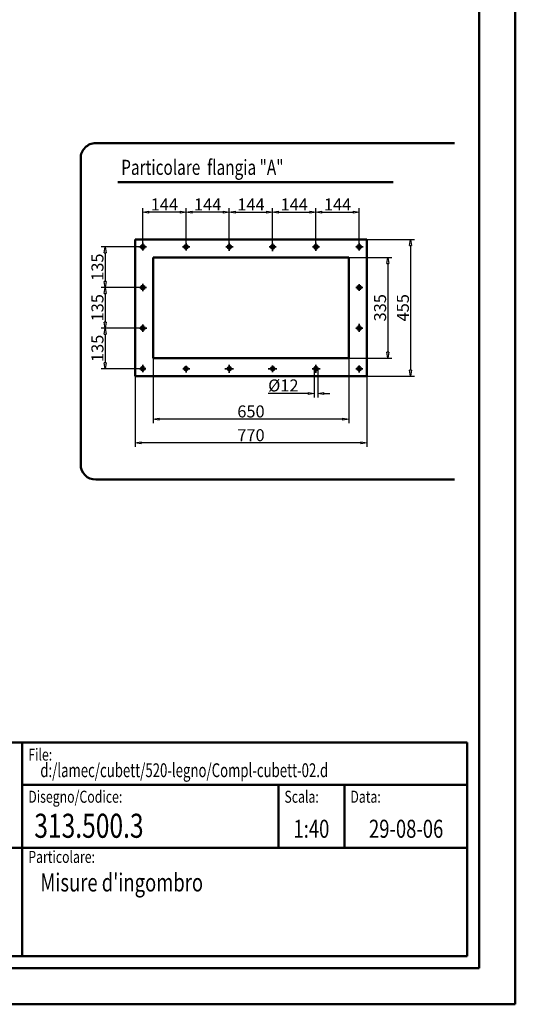
# Model space of a CAD drawing. Units: millimetres. Extents: x 0 to 13163, y 0 to 11880.
# Drawn here: x 5103 to 8400, y 0 to 6545 of the extents above; entities that cross this region are included whole.
import ezdxf
from ezdxf.enums import TextEntityAlignment as Align

# ---------------------------------------------------------------- set-up
doc = ezdxf.new("R2010")
doc.units = ezdxf.units.MM
doc.linetypes.add('AM_ISO08W050', pattern=[18, 12, -1.5, 3, -1.5])
for name, color, linetype, lineweight in [('AM_0', 7, 'Continuous', 50), ('AM_1', 14, 'Continuous', 50), ('AM_2', 5, 'Continuous', 50), ('AM_5', 4, 'Continuous', 25), ('AM_6', 3, 'Continuous', 25), ('AM_7', 2, 'AM_ISO08W050', 35)]:
    doc.layers.add(name, color=color, linetype=linetype, lineweight=lineweight)
doc.styles.add('LAMECCANICA', font='ARIAL.TTF')
doc.dimstyles.new('LAMECCANICA', dxfattribs={"dimtxt": 3, "dimasz": 2, "dimexe": 1, "dimexo": 1, "dimgap": 1, "dimtad": 1, "dimdsep": 46, "dimtxsty": 'LAMECCANICA', "dimcen": 0, "dimclrd": 4, "dimclre": 4, "dimclrt": 3, "dimaunit": 1, "dimadec": 3, "dimazin": 2, "dimtp": 0.1, "dimtm": 0.1, "dimtfac": 0.71, "dimtmove": 0, "dimatfit": 3, "dimfxl": 0, "dimlwd": -1, "dimlwe": -1, "dimarcsym": 0})

# ---------------------------------------------------------------- blocks, each defined once
blk = doc.blocks.new('_ClosedBlank')
at = {"color": 0, "linetype": 'ByBlock', "lineweight": -2}
for p, q in [((-1, 0.17), (0, 0)), ((-1, 0.17), (-1, -0.17)), ((0, 0), (-1, -0.17))]:
    blk.add_line(p, q, dxfattribs=at)
blk = doc.blocks.new('*D103')
at = {"layer": 'AM_5', "color": 4, "linetype": 'Continuous'}
for p, q in [((7073.4, 5061.5), (7073.4, 5292.7)), ((7113.4, 5266), (7321.4, 5266)), ((7361.4, 5060.1), (7361.4, 5292.7))]:
    blk.add_line(p, q, dxfattribs=at)
at = {"layer": 'Defpoints', "color": 0, "linetype": 'Continuous'}
for p in [(7361.4, 5266), (7073.4, 5061), (7361.4, 5059.6)]:
    blk.add_point(p, dxfattribs=at)
at = {"layer": 'AM_5', "color": 4, "linetype": 'Continuous', "xscale": 40, "yscale": 40, "zscale": 40, "rotation": 180}
blk.add_blockref('_ClosedBlank', (7073.4, 5266), dxfattribs=at)
at = {"layer": 'AM_5', "color": 4, "linetype": 'Continuous', "xscale": 40, "yscale": 40, "zscale": 40}
blk.add_blockref('_ClosedBlank', (7361.4, 5266), dxfattribs=at)
at = {"layer": 'AM_5', "color": 3, "linetype": 'Continuous', "insert": (7217.4, 5306.7), "char_height": 80, "attachment_point": 5, "style": 'LAMECCANICA'}
blk.add_mtext('144', dxfattribs=at)
blk = doc.blocks.new('*D104')
at = {"layer": 'AM_5', "color": 4, "linetype": 'Continuous'}
for p, q in [((6785.4, 5059.8), (6785.4, 5292.7)), ((6825.4, 5266), (7033.4, 5266)), ((7073.4, 5061.5), (7073.4, 5292.7))]:
    blk.add_line(p, q, dxfattribs=at)
at = {"layer": 'Defpoints', "color": 0, "linetype": 'Continuous'}
for p in [(7073.4, 5266), (6785.4, 5059.3), (7073.4, 5061)]:
    blk.add_point(p, dxfattribs=at)
at = {"layer": 'AM_5', "color": 4, "linetype": 'Continuous', "xscale": 40, "yscale": 40, "zscale": 40, "rotation": 180}
blk.add_blockref('_ClosedBlank', (6785.4, 5266), dxfattribs=at)
at = {"layer": 'AM_5', "color": 4, "linetype": 'Continuous', "xscale": 40, "yscale": 40, "zscale": 40}
blk.add_blockref('_ClosedBlank', (7073.4, 5266), dxfattribs=at)
at = {"layer": 'AM_5', "color": 3, "linetype": 'Continuous', "insert": (6929.4, 5306.7), "char_height": 80, "attachment_point": 5, "style": 'LAMECCANICA'}
blk.add_mtext('144', dxfattribs=at)
blk = doc.blocks.new('*D105')
at = {"layer": 'AM_5', "color": 4, "linetype": 'Continuous'}
for p, q in [((5921.4, 5062.9), (5921.4, 5292.7)), ((6169.4, 5266), (5961.4, 5266)), ((6209.4, 5059.3), (6209.4, 5292.7))]:
    blk.add_line(p, q, dxfattribs=at)
at = {"layer": 'Defpoints', "color": 0, "linetype": 'Continuous'}
for p in [(5921.4, 5266), (5921.4, 5062.4), (6209.4, 5058.8)]:
    blk.add_point(p, dxfattribs=at)
at = {"layer": 'AM_5', "color": 4, "linetype": 'Continuous', "xscale": 40, "yscale": 40, "zscale": 40, "rotation": 180}
blk.add_blockref('_ClosedBlank', (5921.4, 5266), dxfattribs=at)
at = {"layer": 'AM_5', "color": 4, "linetype": 'Continuous', "xscale": 40, "yscale": 40, "zscale": 40}
blk.add_blockref('_ClosedBlank', (6209.4, 5266), dxfattribs=at)
at = {"layer": 'AM_5', "color": 3, "linetype": 'Continuous', "insert": (6065.4, 5306.7), "char_height": 80, "attachment_point": 5, "style": 'LAMECCANICA'}
blk.add_mtext('144', dxfattribs=at)
blk = doc.blocks.new('*D106')
at = {"layer": 'AM_5', "color": 4, "linetype": 'Continuous'}
for p, q in [((6209.4, 5059.3), (6209.4, 5292.7)), ((6457.4, 5266), (6249.4, 5266)), ((6497.4, 5061.7), (6497.4, 5292.7))]:
    blk.add_line(p, q, dxfattribs=at)
at = {"layer": 'Defpoints', "color": 0, "linetype": 'Continuous'}
for p in [(6209.4, 5266), (6209.4, 5058.8), (6497.4, 5061.2)]:
    blk.add_point(p, dxfattribs=at)
at = {"layer": 'AM_5', "color": 4, "linetype": 'Continuous', "xscale": 40, "yscale": 40, "zscale": 40, "rotation": 180}
blk.add_blockref('_ClosedBlank', (6209.4, 5266), dxfattribs=at)
at = {"layer": 'AM_5', "color": 4, "linetype": 'Continuous', "xscale": 40, "yscale": 40, "zscale": 40}
blk.add_blockref('_ClosedBlank', (6497.4, 5266), dxfattribs=at)
at = {"layer": 'AM_5', "color": 3, "linetype": 'Continuous', "insert": (6353.4, 5306.7), "char_height": 80, "attachment_point": 5, "style": 'LAMECCANICA'}
blk.add_mtext('144', dxfattribs=at)
blk = doc.blocks.new('*D107')
at = {"layer": 'AM_5', "color": 4, "linetype": 'Continuous'}
for p, q in [((5897.6, 4495.4), (5645.2, 4495.4)), ((5671.8, 4455.4), (5671.8, 4265.4)), ((5899.5, 4225.4), (5645.2, 4225.4))]:
    blk.add_line(p, q, dxfattribs=at)
at = {"layer": 'Defpoints', "color": 0, "linetype": 'Continuous'}
for p in [(5898.1, 4495.4), (5671.8, 4225.4), (5900, 4225.4)]:
    blk.add_point(p, dxfattribs=at)
at = {"layer": 'AM_5', "color": 4, "linetype": 'Continuous', "xscale": 40, "yscale": 40, "zscale": 40}
for p, rotation in [((5671.8, 4495.4), 90), ((5671.8, 4225.4), 270)]:
    blk.add_blockref('_ClosedBlank', p, dxfattribs=dict(at, rotation=rotation))
at = {"layer": 'AM_5', "color": 3, "linetype": 'Continuous', "insert": (5630.4, 4360.4), "char_height": 80, "attachment_point": 5, "rotation": 90, "style": 'LAMECCANICA'}
blk.add_mtext('135', dxfattribs=at)
blk = doc.blocks.new('*D108')
at = {"layer": 'AM_5', "color": 4, "linetype": 'Continuous'}
for p, q in [((5892.3, 5035.3), (5645.2, 5035.3)), ((5671.8, 4995.3), (5671.8, 4805.3)), ((5897.6, 4765.3), (5645.2, 4765.3))]:
    blk.add_line(p, q, dxfattribs=at)
at = {"layer": 'Defpoints', "color": 0, "linetype": 'Continuous'}
for p in [(5892.8, 5035.3), (5671.8, 4765.3), (5898.1, 4765.3)]:
    blk.add_point(p, dxfattribs=at)
at = {"layer": 'AM_5', "color": 4, "linetype": 'Continuous', "xscale": 40, "yscale": 40, "zscale": 40}
for p, rotation in [((5671.8, 5035.3), 90), ((5671.8, 4765.3), 270)]:
    blk.add_blockref('_ClosedBlank', p, dxfattribs=dict(at, rotation=rotation))
at = {"layer": 'AM_5', "color": 3, "linetype": 'Continuous', "insert": (5630.4, 4900.3), "char_height": 80, "attachment_point": 5, "rotation": 90, "style": 'LAMECCANICA'}
blk.add_mtext('135', dxfattribs=at)
blk = doc.blocks.new('*D64')
at = {"layer": 'AM_5', "color": 4, "linetype": 'Continuous'}
for p, q in [((5897.6, 4765.3), (5645.2, 4765.3)), ((5671.8, 4725.3), (5671.8, 4535.4)), ((5897.6, 4495.4), (5645.2, 4495.4))]:
    blk.add_line(p, q, dxfattribs=at)
at = {"layer": 'Defpoints', "color": 0, "linetype": 'Continuous'}
for p in [(5898.1, 4765.3), (5671.8, 4495.4), (5898.1, 4495.4)]:
    blk.add_point(p, dxfattribs=at)
at = {"layer": 'AM_5', "color": 4, "linetype": 'Continuous', "xscale": 40, "yscale": 40, "zscale": 40}
for p, rotation in [((5671.8, 4765.3), 90), ((5671.8, 4495.4), 270)]:
    blk.add_blockref('_ClosedBlank', p, dxfattribs=dict(at, rotation=rotation))
at = {"layer": 'AM_5', "color": 3, "linetype": 'Continuous', "insert": (5630.4, 4630.4), "char_height": 80, "attachment_point": 5, "rotation": 90, "style": 'LAMECCANICA'}
blk.add_mtext('135', dxfattribs=at)
blk = doc.blocks.new('*D65')
at = {"layer": 'AM_5', "color": 4, "linetype": 'Continuous'}
for p, q in [((6497.4, 5061.7), (6497.4, 5292.7)), ((6537.4, 5266), (6745.4, 5266)), ((6785.4, 5059.8), (6785.4, 5292.7))]:
    blk.add_line(p, q, dxfattribs=at)
at = {"layer": 'Defpoints', "color": 0, "linetype": 'Continuous'}
for p in [(6785.4, 5266), (6497.4, 5061.2), (6785.4, 5059.3)]:
    blk.add_point(p, dxfattribs=at)
at = {"layer": 'AM_5', "color": 4, "linetype": 'Continuous', "xscale": 40, "yscale": 40, "zscale": 40, "rotation": 180}
blk.add_blockref('_ClosedBlank', (6497.4, 5266), dxfattribs=at)
at = {"layer": 'AM_5', "color": 4, "linetype": 'Continuous', "xscale": 40, "yscale": 40, "zscale": 40}
blk.add_blockref('_ClosedBlank', (6785.4, 5266), dxfattribs=at)
at = {"layer": 'AM_5', "color": 3, "linetype": 'Continuous', "insert": (6641.4, 5306.7), "char_height": 80, "attachment_point": 5, "style": 'LAMECCANICA'}
blk.add_mtext('144', dxfattribs=at)
blk = doc.blocks.new('*D66')
at = {"layer": 'AM_5', "color": 4, "linetype": 'Continuous'}
for p, q in [((7061.4, 4224.4), (7061.4, 4033.3)), ((7085.4, 4224.4), (7085.4, 4033.3)), ((7021.4, 4060), (6755.8, 4060)), ((7125.4, 4060), (7165.4, 4060))]:
    blk.add_line(p, q, dxfattribs=at)
at = {"layer": 'Defpoints', "color": 0, "linetype": 'Continuous'}
for p in [(7061.4, 4225.4), (7085.4, 4225.4), (7061.4, 4060)]:
    blk.add_point(p, dxfattribs=at)
at = {"layer": 'AM_5', "color": 4, "linetype": 'Continuous', "xscale": 40, "yscale": 40, "zscale": 40}
blk.add_blockref('_ClosedBlank', (7061.4, 4060), dxfattribs=at)
at = {"layer": 'AM_5', "color": 4, "linetype": 'Continuous', "xscale": 40, "yscale": 40, "zscale": 40, "rotation": 180}
blk.add_blockref('_ClosedBlank', (7085.4, 4060), dxfattribs=at)
at = {"layer": 'AM_5', "color": 3, "linetype": 'Continuous', "insert": (6856.7, 4103.6), "char_height": 80, "attachment_point": 5, "style": 'LAMECCANICA'}
blk.add_mtext('%%c12', dxfattribs=at)
blk = doc.blocks.new('*D67')
at = {"layer": 'AM_5', "color": 4, "linetype": 'Continuous'}
for p, q in [((5871.4, 4174.4), (5871.4, 3705)), ((7411.4, 4174.4), (7411.4, 3705)), ((7371.4, 3731.7), (5911.4, 3731.7))]:
    blk.add_line(p, q, dxfattribs=at)
at = {"layer": 'Defpoints', "color": 0, "linetype": 'Continuous'}
for p in [(5871.4, 4175.4), (7411.4, 4175.4), (5871.4, 3731.7)]:
    blk.add_point(p, dxfattribs=at)
at = {"layer": 'AM_5', "color": 4, "linetype": 'Continuous', "xscale": 40, "yscale": 40, "zscale": 40, "rotation": 180}
blk.add_blockref('_ClosedBlank', (5871.4, 3731.7), dxfattribs=at)
at = {"layer": 'AM_5', "color": 4, "linetype": 'Continuous', "xscale": 40, "yscale": 40, "zscale": 40}
blk.add_blockref('_ClosedBlank', (7411.4, 3731.7), dxfattribs=at)
at = {"layer": 'AM_5', "color": 3, "linetype": 'Continuous', "insert": (6641.4, 3773), "char_height": 80, "attachment_point": 5, "style": 'LAMECCANICA'}
blk.add_mtext('770', dxfattribs=at)
blk = doc.blocks.new('*D68')
at = {"layer": 'AM_5', "color": 4, "linetype": 'Continuous'}
for p, q in [((5991.4, 4294.4), (5991.4, 3862.9)), ((7291.4, 4294.4), (7291.4, 3862.9)), ((7251.4, 3889.5), (6031.4, 3889.5))]:
    blk.add_line(p, q, dxfattribs=at)
at = {"layer": 'Defpoints', "color": 0, "linetype": 'Continuous'}
for p in [(5991.4, 4295.4), (7291.4, 4295.4), (5991.4, 3889.5)]:
    blk.add_point(p, dxfattribs=at)
at = {"layer": 'AM_5', "color": 4, "linetype": 'Continuous', "xscale": 40, "yscale": 40, "zscale": 40, "rotation": 180}
blk.add_blockref('_ClosedBlank', (5991.4, 3889.5), dxfattribs=at)
at = {"layer": 'AM_5', "color": 4, "linetype": 'Continuous', "xscale": 40, "yscale": 40, "zscale": 40}
blk.add_blockref('_ClosedBlank', (7291.4, 3889.5), dxfattribs=at)
at = {"layer": 'AM_5', "color": 3, "linetype": 'Continuous', "insert": (6641.4, 3930.9), "char_height": 80, "attachment_point": 5, "style": 'LAMECCANICA'}
blk.add_mtext('650', dxfattribs=at)
blk = doc.blocks.new('*D69')
at = {"layer": 'AM_5', "color": 4, "linetype": 'Continuous'}
for p, q in [((7412.4, 5085.3), (7730.1, 5085.3)), ((7703.5, 5045.3), (7703.5, 4215.4)), ((7412.4, 4175.4), (7730.1, 4175.4))]:
    blk.add_line(p, q, dxfattribs=at)
at = {"layer": 'Defpoints', "color": 0, "linetype": 'Continuous'}
for p in [(7411.4, 5085.3), (7411.4, 4175.4), (7703.5, 4175.4)]:
    blk.add_point(p, dxfattribs=at)
at = {"layer": 'AM_5', "color": 4, "linetype": 'Continuous', "xscale": 40, "yscale": 40, "zscale": 40}
for p, rotation in [((7703.5, 5085.3), 90), ((7703.5, 4175.4), 270)]:
    blk.add_blockref('_ClosedBlank', p, dxfattribs=dict(at, rotation=rotation))
at = {"layer": 'AM_5', "color": 3, "linetype": 'Continuous', "insert": (7662.3, 4630.4), "char_height": 80, "attachment_point": 5, "rotation": 90, "style": 'LAMECCANICA'}
blk.add_mtext('455', dxfattribs=at)
blk = doc.blocks.new('*D70')
at = {"layer": 'AM_5', "color": 4, "linetype": 'Continuous'}
for p, q in [((7292.4, 4965.3), (7578.6, 4965.3)), ((7551.9, 4925.3), (7551.9, 4335.4)), ((7292.4, 4295.4), (7578.6, 4295.4))]:
    blk.add_line(p, q, dxfattribs=at)
at = {"layer": 'Defpoints', "color": 0, "linetype": 'Continuous'}
for p in [(7291.4, 4965.3), (7291.4, 4295.4), (7551.9, 4295.4)]:
    blk.add_point(p, dxfattribs=at)
at = {"layer": 'AM_5', "color": 4, "linetype": 'Continuous', "xscale": 40, "yscale": 40, "zscale": 40}
for p, rotation in [((7551.9, 4965.3), 90), ((7551.9, 4295.4), 270)]:
    blk.add_blockref('_ClosedBlank', p, dxfattribs=dict(at, rotation=rotation))
at = {"layer": 'AM_5', "color": 3, "linetype": 'Continuous', "insert": (7510.6, 4630.4), "char_height": 80, "attachment_point": 5, "rotation": 90, "style": 'LAMECCANICA'}
blk.add_mtext('335', dxfattribs=at)

msp = doc.modelspace()

# ---------------------------------------------------------------- linework, layer by layer
at = {"layer": 'AM_0', "color": 7, "linetype": 'Continuous'}
for p, q in [((7411.3841, 5085.2904), (5871.3841, 5085.2904)), ((5871.3841, 5085.2904), (5871.3841, 4175.4379)), ((7411.3841, 4175.4379), (7411.3841, 5085.2904)), ((7291.3841, 4965.2914), (5991.3841, 4965.2914)), ((5991.3841, 4965.2914), (5991.3841, 4295.436)), ((7291.3841, 4965.2914), (7291.3841, 4295.436)), ((7291.3841, 4295.436), (5991.3841, 4295.436)), ((7411.3841, 4175.4379), (5871.3841, 4175.4379)), ((320, 1740), (8080, 1740)), ((5120, 320), (5120, 1740)), ((8080, 320), (8080, 1740)), ((5120, 1460), (8080, 1460)), ((6823.9534, 1040), (6823.9534, 1460)), ((7262.8239, 1040), (7262.8239, 1460)), ((320, 1040), (8080, 1040)), ((320, 320), (8080, 320))]:
    msp.add_line(p, q, dxfattribs=at)
for centre in [(5921.3841, 5035.2895), (6209.3841, 5035.2895), (6497.3841, 5035.2895), (6785.3841, 5035.2895), (7073.3841, 5035.2895), (7361.3841, 5035.2895), (5921.3841, 4765.2895), (7361.3841, 4765.2895), (5921.3841, 4495.4379), (7361.3841, 4495.4379), (5921.3841, 4225.4379), (6209.3841, 4225.4379), (6497.3841, 4225.4379), (6785.3841, 4225.4379), (7073.3841, 4225.4379), (7361.3841, 4225.4379)]:
    msp.add_circle(centre, 12, dxfattribs=at)
at = {"layer": 'AM_1', "color": 2, "linetype": 'Continuous'}
for p, q in [((8400, 11880), (8400, 0)), ((8400, 0), (0, 0))]:
    msp.add_line(p, q, dxfattribs=at)
at = {"layer": 'AM_1', "color": 1, "linetype": 'Continuous'}
for p, q in [((8160, 11640), (8160, 240)), ((5608.4619, 5724.6849), (7994.6281, 5724.6848)), ((5508.4619, 5624.6849), (5508.4619, 3588.2822)), ((5608.4619, 3488.2822), (7994.6279, 3488.2821)), ((240, 240), (8160, 240))]:
    msp.add_line(p, q, dxfattribs=at)
for centre, start, end in [((5608.4619, 5624.6849), 89.99999732, 180), ((5608.4619, 3588.2822), 180, 269.99999732)]:
    msp.add_arc(centre, 100, start, end, dxfattribs=at)
at = {"layer": 'AM_2', "color": 3, "linetype": 'Continuous'}
msp.add_line((5755.4902, 5465.0975), (7587.1994, 5465.0975), dxfattribs=at)
at = {"layer": 'AM_7', "color": 2, "linetype": 'AM_ISO08W050'}
for p, q in [((5921.3841, 5062.4447), (5921.3841, 5012.0981)), ((6209.3841, 5058.8188), (6209.3841, 5010.8901)), ((6497.3841, 5061.2348), (6497.3841, 5007.2641)), ((6785.3841, 5059.3383), (6785.3841, 5007.2641)), ((7073.3841, 5061.0024), (7073.3841, 5008.8764)), ((7361.3841, 5059.6225), (7361.3841, 5010.8881)), ((5947.3148, 5035.2895), (5892.8236, 5035.2895)), ((6234.556, 5035.2895), (6185.9778, 5035.2895)), ((6522.6439, 5035.2895), (6473.222, 5035.2895)), ((6809.2269, 5035.2895), (6762.9974, 5035.2895)), ((7098.2034, 5035.2895), (7049.3939, 5035.2895)), ((7387.3255, 5035.2895), (7337.0579, 5035.2895)), ((5921.3841, 4789.7719), (5921.3841, 4741.8422)), ((7361.3841, 4787.3539), (7361.3841, 4743.0502)), ((5947.3138, 4765.2895), (5898.1019, 4765.2895)), ((7384.6956, 4765.2895), (7338.7454, 4765.2895)), ((5921.3841, 4518.6225), (5921.3841, 4471.184)), ((7361.3841, 4523.7358), (7361.3841, 4471.182)), ((5947.7366, 4495.4379), (5898.1019, 4495.4379)), ((7386.0579, 4495.4379), (7335.7318, 4495.4379)), ((5942.6683, 4225.4379), (5900.0042, 4225.4379)), ((5921.3841, 4250.2006), (5921.3841, 4201.3344)), ((6233.7112, 4225.4379), (6187.2454, 4225.4379)), ((6209.3841, 4244.8324), (6209.3841, 4200.9301)), ((6468.1517, 4225.4379), (6525.5999, 4225.4379)), ((6497.3841, 4250.0668), (6497.3841, 4196.5004)), ((6813.264, 4225.4379), (6756.5931, 4225.4379)), ((6785.3841, 4247.6508), (6785.3841, 4202.5424)), ((7100.928, 4225.4379), (7047.0628, 4225.4379)), ((7073.3841, 4250.1342), (7073.3841, 4198.1108)), ((7386.4798, 4225.4379), (7338.7474, 4225.4379)), ((7361.3841, 4245.6361), (7361.3841, 4200.5268))]:
    msp.add_line(p, q, dxfattribs=at)

# ---------------------------------------------------------------- texts
at = {"layer": 'AM_6', "color": 3, "linetype": 'Continuous', "style": 'LAMECCANICA', "width": 0.75}
for s, height, p in [('Particolare  flangia "A"', 100, (5778.1367, 5514.0495)), ('313.500.3', 160, (5200, 1106.925)), ("Misure d'ingombro", 120, (5240, 750))]:
    msp.add_text(s, height=height, dxfattribs=at).set_placement(p)
at = {"layer": 'AM_6', "color": 4, "linetype": 'Continuous', "style": 'LAMECCANICA', "width": 0.75}
for s, p in [('File:', (5160, 1620)), ('Disegno/Codice:', (5160, 1340)), ('Scala:', (6863.9534, 1340)), ('Data:', (7302.8239, 1340)), ('Particolare:', (5160, 940))]:
    msp.add_text(s, height=80, dxfattribs=at).set_placement(p)
at = {"layer": 'AM_6', "color": 2, "linetype": 'Continuous', "style": 'LAMECCANICA', "width": 0.7}
msp.add_text('d:/lamec/cubett/520-legno/Compl-cubett-02.d', height=92, dxfattribs=at).set_placement((5240, 1510))
at = {"layer": 'AM_6', "color": 3, "linetype": 'Continuous', "style": 'LAMECCANICA', "width": 0.75}
for s, p in [('1:40', (7043.3886, 1106.925)), ('29-08-06', (7673.6943, 1106.925))]:
    msp.add_text(s, height=120, dxfattribs=at).set_placement(p, align=Align.CENTER)

# ---------------------------------------------------------------- dimensions: what is measured, and where the dimension line sits
at = {"layer": 'AM_5', "color": 4, "linetype": 'Continuous'}
for base, p1, p2, angle, override, picture, middle in [((5921.3841, 5266.0328), (6209.3841, 5058.8188), (5921.3841, 5062.4447), 180, {"dimscale": 1, "dimtxt": 80, "dimasz": 40, "dimexe": 26.666667, "dimexo": 0.5, "dimgap": 0.5, "dimtad": 1, "dimjust": 0, "dimtih": 0, "dimtoh": 0, "dimdec": 3, "dimlfac": 0.5, "dimrnd": 0, "dimzin": 8, "dimdsep": 46, "dimpost": '<>', "dimtxsty": 'LAMECCANICA', "dimblk1": 'ClosedBlank', "dimblk2": 'ClosedBlank', "dimsah": 1, "dimdle": 0, "dimse1": 0, "dimse2": 0, "dimsd1": 0, "dimsd2": 0, "dimtol": 0, "dimlim": 0, "dimtp": 0, "dimtm": 0, "dimtfac": 0.6, "dimtdec": 4, "dimtix": 1, "dimtofl": 0, "dimtolj": 0, "dimtzin": 8}, '*D105', (6065.3841, 5266.0328)), ((6209.3841, 5266.0328), (6497.3841, 5061.2348), (6209.3841, 5058.8188), 180, {"dimscale": 1, "dimtxt": 80, "dimasz": 40, "dimexe": 26.666667, "dimexo": 0.5, "dimgap": 0.5, "dimtad": 1, "dimjust": 0, "dimtih": 0, "dimtoh": 0, "dimdec": 3, "dimlfac": 0.5, "dimrnd": 0, "dimzin": 8, "dimdsep": 46, "dimpost": '<>', "dimtxsty": 'LAMECCANICA', "dimblk1": 'ClosedBlank', "dimblk2": 'ClosedBlank', "dimsah": 1, "dimdle": 0, "dimse1": 0, "dimse2": 0, "dimsd1": 0, "dimsd2": 0, "dimtol": 0, "dimlim": 0, "dimtp": 0, "dimtm": 0, "dimtfac": 0.6, "dimtdec": 4, "dimtix": 1, "dimtofl": 0, "dimtolj": 0, "dimtzin": 8}, '*D106', (6353.3841, 5266.0328)), ((7703.4722, 4175.4379), (7411.3841, 5085.2904), (7411.3841, 4175.4379), 270, {"dimscale": 1, "dimtxt": 80, "dimasz": 40, "dimexe": 26.666667, "dimexo": 1, "dimgap": 0.5, "dimtad": 1, "dimjust": 0, "dimtih": 0, "dimtoh": 0, "dimdec": 0, "dimlfac": 0.5, "dimrnd": 0, "dimzin": 8, "dimdsep": 46, "dimpost": '<>', "dimtxsty": 'LAMECCANICA', "dimblk1": 'ClosedBlank', "dimblk2": 'ClosedBlank', "dimsah": 1, "dimdle": 0, "dimse1": 0, "dimse2": 0, "dimsd1": 0, "dimsd2": 0, "dimtol": 0, "dimlim": 0, "dimtp": 0, "dimtm": 0, "dimtfac": 0.6, "dimtdec": 4, "dimtix": 1, "dimtofl": 0, "dimtolj": 0, "dimtzin": 8}, '*D69', (7703.4722, 4630.3642)), ((5671.8189, 4765.2895), (5892.8236, 5035.2895), (5898.1019, 4765.2895), 270, {"dimscale": 1, "dimtxt": 80, "dimasz": 40, "dimexe": 26.666667, "dimexo": 0.5, "dimgap": 0.5, "dimtad": 1, "dimjust": 0, "dimtih": 0, "dimtoh": 0, "dimdec": 3, "dimlfac": 0.5, "dimrnd": 0, "dimzin": 8, "dimdsep": 46, "dimpost": '<>', "dimtxsty": 'LAMECCANICA', "dimblk1": 'ClosedBlank', "dimblk2": 'ClosedBlank', "dimsah": 1, "dimdle": 0, "dimse1": 0, "dimse2": 0, "dimsd1": 0, "dimsd2": 0, "dimtol": 0, "dimlim": 0, "dimtp": 0, "dimtm": 0, "dimtfac": 0.6, "dimtdec": 4, "dimtix": 1, "dimtofl": 0, "dimtolj": 0, "dimtzin": 8}, '*D108', (5671.8189, 4900.2895)), ((7551.9409, 4295.436), (7291.3841, 4965.2914), (7291.3841, 4295.436), 270, {"dimscale": 1, "dimtxt": 80, "dimasz": 40, "dimexe": 26.666667, "dimexo": 1, "dimgap": 0.5, "dimtad": 1, "dimjust": 0, "dimtih": 0, "dimtoh": 0, "dimdec": 0, "dimlfac": 0.5, "dimrnd": 0, "dimzin": 8, "dimdsep": 46, "dimpost": '<>', "dimtxsty": 'LAMECCANICA', "dimblk1": 'ClosedBlank', "dimblk2": 'ClosedBlank', "dimsah": 1, "dimdle": 0, "dimse1": 0, "dimse2": 0, "dimsd1": 0, "dimsd2": 0, "dimtol": 0, "dimlim": 0, "dimtp": 0, "dimtm": 0, "dimtfac": 0.6, "dimtdec": 4, "dimtix": 1, "dimtofl": 0, "dimtolj": 0, "dimtzin": 8}, '*D70', (7551.9409, 4630.3637)), ((5671.8189, 4495.4379), (5898.1019, 4765.2895), (5898.1019, 4495.4379), 270, {"dimscale": 1, "dimtxt": 80, "dimasz": 40, "dimexe": 26.666667, "dimexo": 0.5, "dimgap": 0.5, "dimtad": 1, "dimjust": 0, "dimtih": 0, "dimtoh": 0, "dimdec": 0, "dimlfac": 0.5, "dimrnd": 0, "dimzin": 8, "dimdsep": 46, "dimpost": '<>', "dimtxsty": 'LAMECCANICA', "dimblk1": 'ClosedBlank', "dimblk2": 'ClosedBlank', "dimsah": 1, "dimdle": 0, "dimse1": 0, "dimse2": 0, "dimsd1": 0, "dimsd2": 0, "dimtol": 0, "dimlim": 0, "dimtp": 0, "dimtm": 0, "dimtfac": 0.6, "dimtdec": 4, "dimtix": 1, "dimtofl": 0, "dimtolj": 0, "dimtzin": 8}, '*D64', (5671.8189, 4630.3637)), ((5671.8189, 4225.4379), (5898.1019, 4495.4379), (5900.0042, 4225.4379), 270, {"dimscale": 1, "dimtxt": 80, "dimasz": 40, "dimexe": 26.666667, "dimexo": 0.5, "dimgap": 0.5, "dimtad": 1, "dimjust": 0, "dimtih": 0, "dimtoh": 0, "dimdec": 3, "dimlfac": 0.5, "dimrnd": 0, "dimzin": 8, "dimdsep": 46, "dimpost": '<>', "dimtxsty": 'LAMECCANICA', "dimblk1": 'ClosedBlank', "dimblk2": 'ClosedBlank', "dimsah": 1, "dimdle": 0, "dimse1": 0, "dimse2": 0, "dimsd1": 0, "dimsd2": 0, "dimtol": 0, "dimlim": 0, "dimtp": 0, "dimtm": 0, "dimtfac": 0.6, "dimtdec": 4, "dimtix": 1, "dimtofl": 0, "dimtolj": 0, "dimtzin": 8}, '*D107', (5671.8189, 4360.4379)), ((5991.3841, 3889.5174), (7291.3841, 4295.436), (5991.3841, 4295.436), 180, {"dimscale": 1, "dimtxt": 80, "dimasz": 40, "dimexe": 26.666667, "dimexo": 1, "dimgap": 0.5, "dimtad": 1, "dimjust": 0, "dimtih": 0, "dimtoh": 0, "dimdec": 0, "dimlfac": 0.5, "dimrnd": 0, "dimzin": 8, "dimdsep": 46, "dimpost": '<>', "dimtxsty": 'LAMECCANICA', "dimblk1": 'ClosedBlank', "dimblk2": 'ClosedBlank', "dimsah": 1, "dimdle": 0, "dimse1": 0, "dimse2": 0, "dimsd1": 0, "dimsd2": 0, "dimtol": 0, "dimlim": 0, "dimtp": 0, "dimtm": 0, "dimtfac": 0.6, "dimtdec": 4, "dimtix": 1, "dimtofl": 0, "dimtolj": 0, "dimtzin": 8}, '*D68', (6641.3841, 3889.5174)), ((5871.3841, 3731.671), (7411.3841, 4175.4379), (5871.3841, 4175.4379), 180, {"dimscale": 1, "dimtxt": 80, "dimasz": 40, "dimexe": 26.666667, "dimexo": 1, "dimgap": 0.5, "dimtad": 1, "dimjust": 0, "dimtih": 0, "dimtoh": 0, "dimdec": 0, "dimlfac": 0.5, "dimrnd": 0, "dimzin": 8, "dimdsep": 46, "dimpost": '<>', "dimtxsty": 'LAMECCANICA', "dimblk1": 'ClosedBlank', "dimblk2": 'ClosedBlank', "dimsah": 1, "dimdle": 0, "dimse1": 0, "dimse2": 0, "dimsd1": 0, "dimsd2": 0, "dimtol": 0, "dimlim": 0, "dimtp": 0, "dimtm": 0, "dimtfac": 0.6, "dimtdec": 4, "dimtix": 1, "dimtofl": 0, "dimtolj": 0, "dimtzin": 8}, '*D67', (6641.3841, 3731.671))]:
    dim = msp.add_linear_dim(base=base, p1=p1, p2=p2, angle=angle, dimstyle='LAMECCANICA', override=override, dxfattribs=at)
    dim.commit()
    dim.dimension.update_dxf_attribs({"geometry": picture, "text_midpoint": middle, "dimtype": 160})
for base, p1, p2, override, picture, middle in [((6785.3841, 5266.0328), (6497.3841, 5061.2348), (6785.3841, 5059.3383), {"dimscale": 1, "dimtxt": 80, "dimasz": 40, "dimexe": 26.666667, "dimexo": 0.5, "dimgap": 0.5, "dimtad": 1, "dimjust": 0, "dimtih": 0, "dimtoh": 0, "dimdec": 0, "dimlfac": 0.5, "dimrnd": 0, "dimzin": 8, "dimdsep": 46, "dimpost": '<>', "dimtxsty": 'LAMECCANICA', "dimblk1": 'ClosedBlank', "dimblk2": 'ClosedBlank', "dimsah": 1, "dimdle": 0, "dimse1": 0, "dimse2": 0, "dimsd1": 0, "dimsd2": 0, "dimtol": 0, "dimlim": 0, "dimtp": 0, "dimtm": 0, "dimtfac": 0.6, "dimtdec": 4, "dimtix": 1, "dimtofl": 0, "dimtolj": 0, "dimtzin": 8}, '*D65', (6641.3841, 5266.0328)), ((7073.3841, 5266.0328), (6785.3841, 5059.3383), (7073.3841, 5061.0024), {"dimscale": 1, "dimtxt": 80, "dimasz": 40, "dimexe": 26.666667, "dimexo": 0.5, "dimgap": 0.5, "dimtad": 1, "dimjust": 0, "dimtih": 0, "dimtoh": 0, "dimdec": 3, "dimlfac": 0.5, "dimrnd": 0, "dimzin": 8, "dimdsep": 46, "dimpost": '<>', "dimtxsty": 'LAMECCANICA', "dimblk1": 'ClosedBlank', "dimblk2": 'ClosedBlank', "dimsah": 1, "dimdle": 0, "dimse1": 0, "dimse2": 0, "dimsd1": 0, "dimsd2": 0, "dimtol": 0, "dimlim": 0, "dimtp": 0, "dimtm": 0, "dimtfac": 0.6, "dimtdec": 4, "dimtix": 1, "dimtofl": 0, "dimtolj": 0, "dimtzin": 8}, '*D104', (6929.3841, 5266.0328)), ((7361.3841, 5266.0328), (7073.3841, 5061.0024), (7361.3841, 5059.6225), {"dimscale": 1, "dimtxt": 80, "dimasz": 40, "dimexe": 26.666667, "dimexo": 0.5, "dimgap": 0.5, "dimtad": 1, "dimjust": 0, "dimtih": 0, "dimtoh": 0, "dimdec": 3, "dimlfac": 0.5, "dimrnd": 0, "dimzin": 8, "dimdsep": 46, "dimpost": '<>', "dimtxsty": 'LAMECCANICA', "dimblk1": 'ClosedBlank', "dimblk2": 'ClosedBlank', "dimsah": 1, "dimdle": 0, "dimse1": 0, "dimse2": 0, "dimsd1": 0, "dimsd2": 0, "dimtol": 0, "dimlim": 0, "dimtp": 0, "dimtm": 0, "dimtfac": 0.6, "dimtdec": 4, "dimtix": 1, "dimtofl": 0, "dimtolj": 0, "dimtzin": 8}, '*D103', (7217.3841, 5266.0328))]:
    dim = msp.add_linear_dim(base=base, p1=p1, p2=p2, dimstyle='LAMECCANICA', override=override, dxfattribs=at)
    dim.commit()
    dim.dimension.update_dxf_attribs({"geometry": picture, "text_midpoint": middle, "dimtype": 160})
dim = msp.add_linear_dim(base=(7061.3841, 4059.9918), p1=(7085.3841, 4225.4379), p2=(7061.3841, 4225.4379), angle=180, text='%%c<>', dimstyle='LAMECCANICA', override={"dimscale": 1, "dimtxt": 80, "dimasz": 40, "dimexe": 26.666667, "dimexo": 1, "dimgap": 0.5, "dimtad": 1, "dimjust": 0, "dimtih": 0, "dimtoh": 0, "dimdec": 0, "dimlfac": 0.5, "dimrnd": 0, "dimzin": 8, "dimdsep": 46, "dimpost": '<>', "dimtxsty": 'LAMECCANICA', "dimblk1": 'ClosedBlank', "dimblk2": 'ClosedBlank', "dimsah": 1, "dimdle": 0, "dimse1": 0, "dimse2": 0, "dimsd1": 0, "dimsd2": 0, "dimtol": 0, "dimlim": 0, "dimtp": 0, "dimtm": 0, "dimtfac": 0.6, "dimtdec": 4, "dimtix": 0, "dimtofl": 0, "dimtolj": 0, "dimtzin": 8}, dxfattribs=at)
dim.commit()
dim.dimension.update_dxf_attribs({"geometry": '*D66', "text_midpoint": (6856.6741, 4059.9918), "dimtype": 160})

doc.saveas('drawing.dxf')
